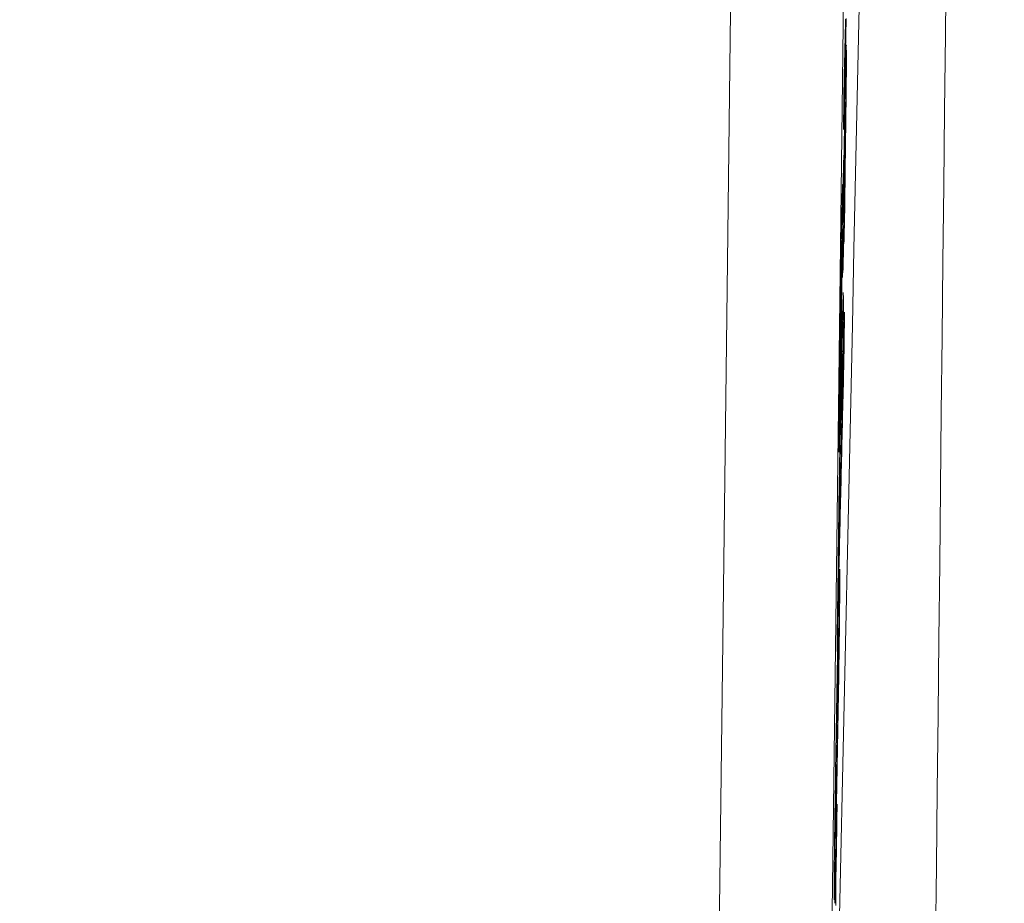
# Model space of a CAD drawing. Units: millimetres. Extents: x 80 to 3806, y 28 to 1120.
# Drawn here: x 654 to 662, y 503 to 511 of the extents above; entities that cross this region are included whole.
import ezdxf

# ---------------------------------------------------------------- set-up
doc = ezdxf.new("R2010")
doc.units = ezdxf.units.MM
doc.header["$LTSCALE"] = 12
doc.layers.add('1', color=7, linetype='Continuous')
doc.styles.add('dims', font='swiss.ttf')
doc.dimstyles.get("Standard").update_dxf_attribs({"dimtxt": 10, "dimasz": 10, "dimexe": 6, "dimexo": 8, "dimgap": 5, "dimtad": 1, "dimdec": 4, "dimzin": 0, "dimdsep": 46, "dimtxsty": 'dims', "dimcen": 0.09, "dimadec": 0, "dimazin": 0, "dimtfac": 1, "dimtdec": 4, "dimtofl": 0, "dimtmove": 0, "dimatfit": 3, "dimfxl": 0, "dimtolj": 1, "dimtzin": 0, "dimarcsym": 0})

# ---------------------------------------------------------------- blocks, each defined once
blk = doc.blocks.new('*D4')
at = {"color": 0, "lineweight": -2}
for p, q in [((602.7738, 687.419), (769.4848, 687.419)), ((763.4848, 459.6634), (763.4848, 677.419)), ((602.7738, 449.6634), (769.4848, 449.6634))]:
    blk.add_line(p, q, dxfattribs=at)
at = {"color": 0, "lineweight": 18}
for points in [[(761.8181, 677.419), (765.1514, 677.419), (763.4848, 687.419)], [(761.8181, 459.6634), (765.1514, 459.6634), (763.4848, 449.6634)]]:
    blk.add_solid(points, dxfattribs=at)
at = {"layer": 'Defpoints', "color": 0, "lineweight": 18}
for p in [(594.7738, 687.419), (763.4848, 687.419), (594.7738, 449.6634)]:
    blk.add_point(p, dxfattribs=at)
at = {"color": 0, "lineweight": 18, "insert": (753.2166, 568.5412), "char_height": 10, "attachment_point": 5, "rotation": 90, "style": 'dims'}
blk.add_mtext('\\A1;%%C238.0', dxfattribs=at)

msp = doc.modelspace()

# ---------------------------------------------------------------- linework, layer by layer
at = {"layer": '1', "color": 7, "linetype": 'Continuous', "lineweight": 18}
for p, q in [((660.65116, 509.23542), (660.65405, 509.23542)), ((660.64301, 507.97034), (660.64765, 507.97034)), ((660.57964, 503.73955), (660.5835, 503.73955)), ((660.57428, 503.50382), (660.57815, 503.50382))]:
    msp.add_line(p, q, dxfattribs=at)
at = {"layer": '1', "color": 7, "linetype": 'Continuous', "lineweight": 13}
for points in [[(659.46565, 495.11145), (659.50017, 497.68189), (659.53457, 500.31617), (659.56886, 503.01359), (659.60307, 505.77367), (659.63722, 508.5961), (659.67132, 511.48076), (659.7054, 514.42772), (659.73947, 517.43721), (659.77356, 520.50967), (659.80767, 523.64571)], [(660.75705, 521.06278), (660.72281, 518.00178), (660.6886, 515.00539), (660.6544, 512.07307), (660.62019, 509.20445), (660.58597, 506.39938), (660.55169, 503.65787), (660.51736, 500.98012), (660.48294, 498.36654), (660.44841, 495.8177)], [(661.53382, 511.44961), (661.52667, 510.79593), (661.51952, 510.1422), (661.51238, 509.48844), (661.50523, 508.83464), (661.49808, 508.18079), (661.49093, 507.52691), (661.48378, 506.87299), (661.47663, 506.21903), (661.46948, 505.56504), (661.46233, 504.911), (661.45518, 504.25693), (661.44804, 503.60281), (661.44089, 502.94866), (661.43374, 502.29448), (661.42659, 501.64025), (661.41944, 500.98599), (661.41229, 500.33169), (661.40514, 499.67735), (661.398, 499.02298), (661.39085, 498.36856)]]:
    msp.add_lwpolyline(points, dxfattribs=at)
at = {"layer": '1', "color": 7, "linetype": 'Continuous', "lineweight": 18}
for points in [[(660.50572, 498.44459), (660.52005, 499.10113), (660.53438, 499.7576), (660.54871, 500.41399), (660.56303, 501.07031), (660.57736, 501.72655), (660.59169, 502.38272), (660.60601, 503.03881), (660.62034, 503.69483), (660.63466, 504.35078), (660.64899, 505.00664), (660.66331, 505.66244), (660.67764, 506.31815), (660.69196, 506.97379), (660.70628, 507.62935), (660.72061, 508.28484), (660.73493, 508.94025), (660.74925, 509.59558), (660.76358, 510.25083), (660.7779, 510.90601), (660.79222, 511.5611)], [(660.64407, 509.97796), (660.64525, 510.02581), (660.64644, 510.07366), (660.64762, 510.1215), (660.64881, 510.16935), (660.64999, 510.2172), (660.65118, 510.26505), (660.65236, 510.31289), (660.65354, 510.36074), (660.65473, 510.40859), (660.65591, 510.45643), (660.6571, 510.50428), (660.65828, 510.55213), (660.65947, 510.59997), (660.66065, 510.64782), (660.66184, 510.69567), (660.66302, 510.74351), (660.66421, 510.79136), (660.66539, 510.83921), (660.66658, 510.88726), (660.66778, 510.93653)], [(660.66217, 510.93111), (660.66156, 510.90659), (660.66095, 510.88208), (660.66034, 510.85756), (660.65974, 510.83304), (660.65913, 510.80852), (660.65852, 510.78401), (660.65791, 510.75949), (660.65731, 510.73497), (660.6567, 510.71046), (660.65609, 510.68594), (660.65548, 510.66142), (660.65488, 510.63691), (660.65427, 510.61239), (660.65366, 510.58787), (660.65305, 510.56336), (660.65245, 510.53884), (660.65184, 510.51432), (660.65123, 510.48981), (660.65062, 510.46529), (660.65002, 510.44077), (660.64941, 510.41626)], [(660.66939, 510.70953), (660.66919, 510.70878), (660.66896, 510.70659), (660.66871, 510.70297), (660.66843, 510.69795), (660.66814, 510.69155), (660.66783, 510.68379), (660.66749, 510.67469), (660.66714, 510.66428), (660.66677, 510.65256), (660.66637, 510.63958), (660.66597, 510.62546), (660.66555, 510.61033), (660.66511, 510.59424), (660.66467, 510.57722), (660.66421, 510.55934), (660.66375, 510.54061), (660.66327, 510.52109), (660.66279, 510.50076), (660.66229, 510.47959), (660.66178, 510.45752), (660.66127, 510.43459), (660.66074, 510.41095), (660.66021, 510.38656), (660.65967, 510.36141), (660.65913, 510.33547), (660.65858, 510.30874), (660.65802, 510.28117), (660.65745, 510.25275), (660.65688, 510.22348), (660.6563, 510.19361), (660.65572, 510.1633), (660.65515, 510.13255), (660.65457, 510.10138), (660.65399, 510.06978), (660.65342, 510.03777), (660.65285, 510.00534), (660.65227, 509.97252), (660.6517, 509.93937), (660.65113, 509.90616), (660.65058, 509.873), (660.65002, 509.83988), (660.64948, 509.80679), (660.64894, 509.77373), (660.64841, 509.7407), (660.64788, 509.70769), (660.64736, 509.67471), (660.64684, 509.64175), (660.64633, 509.60882), (660.64583, 509.57596), (660.64533, 509.54323)], [(660.65405, 509.23542), (660.65445, 509.26708), (660.65485, 509.29874), (660.65525, 509.3304), (660.65564, 509.36206), (660.65604, 509.39372), (660.65644, 509.42538), (660.65684, 509.45705), (660.65723, 509.48871), (660.65763, 509.52037), (660.65802, 509.55203), (660.65842, 509.58369), (660.65882, 509.61535), (660.65921, 509.64701), (660.65961, 509.67868), (660.66, 509.71034), (660.66039, 509.742), (660.66079, 509.77366), (660.66118, 509.80532), (660.66158, 509.83698), (660.66197, 509.86864), (660.66236, 509.90031), (660.66276, 509.93197), (660.66315, 509.96363), (660.66354, 509.99529), (660.66394, 510.02695), (660.66433, 510.05861), (660.66472, 510.09027), (660.66511, 510.12194), (660.6655, 510.1535), (660.66588, 510.18467), (660.66625, 510.2154), (660.66661, 510.24568), (660.66696, 510.27546), (660.66729, 510.30474), (660.66761, 510.33348), (660.66792, 510.36165), (660.66822, 510.38923), (660.66849, 510.41619), (660.66876, 510.44247), (660.669, 510.46805), (660.66923, 510.49287), (660.66944, 510.51689), (660.66963, 510.53997), (660.66979, 510.56185), (660.66993, 510.58245), (660.67004, 510.60171), (660.67013, 510.61961), (660.67019, 510.63609), (660.67022, 510.65111), (660.67022, 510.66463)], [(660.64941, 510.41626), (660.6493, 510.40749), (660.6492, 510.39872), (660.64909, 510.38996), (660.64898, 510.38119), (660.64888, 510.37243), (660.64877, 510.36366), (660.64866, 510.35489), (660.64856, 510.34613), (660.64845, 510.33736), (660.64834, 510.3286), (660.64824, 510.31983), (660.64813, 510.31107), (660.64802, 510.3023), (660.64792, 510.29353), (660.64781, 510.28477), (660.6477, 510.276), (660.6476, 510.26724), (660.64749, 510.25847), (660.64738, 510.2497), (660.64728, 510.24094), (660.64717, 510.23217), (660.64706, 510.22341), (660.64696, 510.21464), (660.64685, 510.20588), (660.64674, 510.19711), (660.64664, 510.18834), (660.64653, 510.17958), (660.64642, 510.17081), (660.64632, 510.16205), (660.64621, 510.15328), (660.6461, 510.14451), (660.64599, 510.13575), (660.64589, 510.12698), (660.64578, 510.11822), (660.64567, 510.10945), (660.64557, 510.10069), (660.64546, 510.09192), (660.64535, 510.08315), (660.64525, 510.07439), (660.64514, 510.06562), (660.64503, 510.05686), (660.64492, 510.04809), (660.64482, 510.03933), (660.64471, 510.03056), (660.6446, 510.02179), (660.6445, 510.01303), (660.64439, 510.00426), (660.64428, 509.9955), (660.64417, 509.98673), (660.64407, 509.97796)], [(660.6448, 509.18184), (660.64463, 509.18307), (660.6445, 509.18668), (660.6444, 509.19257), (660.64435, 509.20054), (660.64433, 509.21059), (660.64435, 509.22279), (660.64441, 509.2372), (660.64451, 509.25369), (660.64465, 509.27203), (660.64483, 509.29216), (660.64504, 509.314), (660.64529, 509.3375), (660.64557, 509.36242), (660.64587, 509.38838), (660.6462, 509.41529), (660.64655, 509.44308), (660.64692, 509.47178), (660.64731, 509.50147), (660.64774, 509.53224), (660.64818, 509.56381), (660.64865, 509.59595), (660.64914, 509.62865), (660.64965, 509.66196), (660.65018, 509.69586), (660.65073, 509.73004), (660.65129, 509.76403), (660.65186, 509.79784), (660.65244, 509.83148), (660.65303, 509.86493), (660.65363, 509.89786), (660.65422, 509.92965), (660.6548, 509.96029), (660.65538, 509.98975), (660.65596, 510.01805), (660.65652, 510.04491), (660.65707, 510.06995), (660.6576, 510.09327), (660.6581, 510.11501), (660.6586, 510.13517), (660.65906, 510.1534), (660.6595, 510.16955), (660.65991, 510.18354), (660.66028, 510.19527), (660.66063, 510.20459), (660.66093, 510.21131), (660.66119, 510.21549), (660.66141, 510.2172), (660.6616, 510.21652), (660.66175, 510.21354), (660.66186, 510.20842)], [(660.66186, 510.20842), (660.6619, 510.2054), (660.66194, 510.20193), (660.66196, 510.198), (660.66198, 510.1936), (660.66199, 510.18872), (660.66199, 510.18335), (660.66198, 510.17748), (660.66196, 510.17111), (660.66194, 510.16423), (660.6619, 510.15682), (660.66185, 510.14889), (660.66179, 510.14049), (660.66173, 510.13166), (660.66165, 510.1224), (660.66157, 510.11271), (660.66148, 510.1026), (660.66137, 510.09209), (660.66126, 510.08116), (660.66115, 510.06983), (660.66102, 510.0581), (660.66088, 510.04599), (660.66074, 510.03355), (660.66059, 510.02084), (660.66044, 510.00789), (660.66027, 509.99471), (660.66011, 509.98133), (660.65993, 509.96773), (660.65976, 509.95393), (660.65957, 509.93991), (660.65938, 509.92566), (660.65919, 509.91118), (660.65899, 509.89646), (660.65878, 509.88148), (660.65857, 509.86626), (660.65835, 509.85083), (660.65812, 509.83528), (660.65789, 509.81961), (660.65766, 509.80383), (660.65742, 509.78794), (660.65717, 509.77194), (660.65692, 509.75581), (660.65667, 509.73957), (660.65641, 509.72321), (660.65615, 509.70674), (660.65588, 509.69016), (660.65561, 509.67353), (660.65533, 509.65691), (660.65505, 509.64033), (660.65477, 509.62375), (660.65449, 509.6072)], [(660.64533, 509.54323), (660.64546, 509.55678), (660.64557, 509.56997), (660.64569, 509.58275), (660.64579, 509.59513), (660.64588, 509.60707), (660.64597, 509.61856), (660.64604, 509.62957), (660.64611, 509.64009), (660.64616, 509.65007), (660.64621, 509.65949), (660.64624, 509.66831), (660.64626, 509.6765), (660.64626, 509.68397), (660.64626, 509.69065), (660.64623, 509.69651), (660.64619, 509.70153), (660.64614, 509.70567), (660.64607, 509.70888), (660.64598, 509.71106), (660.64587, 509.7121), (660.64574, 509.71189), (660.6456, 509.71033), (660.64542, 509.70733), (660.64522, 509.70277), (660.645, 509.69665), (660.64476, 509.68897), (660.6445, 509.6797), (660.64421, 509.66885), (660.64391, 509.6566), (660.64359, 509.64294), (660.64325, 509.62777), (660.6429, 509.61113), (660.64253, 509.59327), (660.64216, 509.57463), (660.64179, 509.5553), (660.64142, 509.53536), (660.64104, 509.51487), (660.64067, 509.49406), (660.64029, 509.4731), (660.63992, 509.45202), (660.63956, 509.43083), (660.63919, 509.40953), (660.63883, 509.38815), (660.63847, 509.36668), (660.63811, 509.34513), (660.63776, 509.32353), (660.6374, 509.30194), (660.63705, 509.28035), (660.6367, 509.25878), (660.63635, 509.23722)], [(660.65449, 509.6072), (660.65428, 509.59478), (660.65406, 509.58244), (660.65385, 509.57017), (660.65363, 509.55798), (660.65342, 509.54588), (660.6532, 509.53385), (660.65298, 509.52192), (660.65277, 509.51006), (660.65255, 509.4983), (660.65233, 509.48663), (660.65212, 509.47504), (660.6519, 509.46355), (660.65168, 509.45217), (660.65146, 509.44095), (660.65125, 509.42993), (660.65103, 509.41913), (660.65082, 509.40854), (660.65061, 509.39815), (660.6504, 509.38797), (660.6502, 509.37798), (660.64999, 509.36819), (660.64979, 509.3586), (660.64959, 509.3492), (660.64939, 509.34), (660.64919, 509.33098), (660.64899, 509.32217), (660.6488, 509.31358), (660.64861, 509.30525), (660.64842, 509.29716), (660.64824, 509.28929), (660.64805, 509.28165), (660.64788, 509.27422), (660.6477, 509.26702), (660.64753, 509.26004), (660.64735, 509.2533), (660.64719, 509.24679), (660.64702, 509.24053), (660.64686, 509.23452), (660.6467, 509.22881), (660.64655, 509.22341), (660.6464, 509.21832), (660.64626, 509.21355), (660.64612, 509.2091), (660.64598, 509.20497), (660.64585, 509.20117), (660.64573, 509.1977), (660.64561, 509.19456), (660.6455, 509.19176), (660.64539, 509.1893), (660.64528, 509.18718)], [(660.63727, 509.50071), (660.63681, 509.49676), (660.63623, 509.48508), (660.63554, 509.46584), (660.63475, 509.43963), (660.63388, 509.40767), (660.63294, 509.37062), (660.63195, 509.32889), (660.63091, 509.283), (660.62983, 509.23307), (660.62871, 509.17884), (660.62755, 509.12026), (660.62639, 509.0589), (660.62522, 508.99527), (660.62405, 508.92943), (660.62289, 508.86235), (660.62177, 508.7952), (660.62067, 508.72802), (660.6196, 508.66081), (660.61855, 508.59362), (660.61753, 508.52729), (660.61656, 508.46209), (660.61562, 508.39794), (660.61471, 508.33475), (660.61383, 508.27246), (660.61298, 508.21102), (660.61216, 508.15047), (660.61137, 508.09124), (660.61062, 508.03331), (660.60989, 507.97655), (660.60918, 507.92089), (660.6085, 507.86623), (660.60784, 507.81253), (660.60721, 507.75977), (660.6066, 507.70802), (660.60601, 507.65739), (660.60546, 507.60795), (660.60493, 507.55982), (660.60444, 507.51323), (660.60399, 507.46869), (660.60359, 507.42639), (660.60324, 507.38651), (660.60294, 507.34923), (660.6027, 507.31475), (660.60252, 507.28352), (660.60242, 507.25603), (660.60238, 507.23243), (660.60242, 507.21299), (660.60255, 507.19825), (660.60277, 507.189), (660.6031, 507.18584)], [(660.63635, 509.23722), (660.63641, 509.24307), (660.63647, 509.24887), (660.63652, 509.25463), (660.63658, 509.26035), (660.63663, 509.26603), (660.63668, 509.27167), (660.63673, 509.27727), (660.63678, 509.28282), (660.63683, 509.28833), (660.63688, 509.2938), (660.63693, 509.29922), (660.63698, 509.30459), (660.63702, 509.30992), (660.63707, 509.3152), (660.63711, 509.32043), (660.63715, 509.32562), (660.6372, 509.33075), (660.63724, 509.33584), (660.63728, 509.34088), (660.63732, 509.34586), (660.63735, 509.35079), (660.63739, 509.35567), (660.63743, 509.3605), (660.63746, 509.36527), (660.6375, 509.36998), (660.63753, 509.37464), (660.63756, 509.37923), (660.63759, 509.38377), (660.63762, 509.38825), (660.63765, 509.39267), (660.63767, 509.39702), (660.6377, 509.40131), (660.63772, 509.40554), (660.63774, 509.4097), (660.63777, 509.41379), (660.63779, 509.41782), (660.6378, 509.42177), (660.63782, 509.42566), (660.63784, 509.42947), (660.63785, 509.43321), (660.63786, 509.43687), (660.63788, 509.44045), (660.63788, 509.44396), (660.63789, 509.44738), (660.6379, 509.45073), (660.6379, 509.45399), (660.63791, 509.45716), (660.63791, 509.46024), (660.63791, 509.46324), (660.6379, 509.46614)], [(660.64717, 509.07796), (660.64729, 509.08447), (660.64742, 509.09101), (660.64755, 509.09759), (660.64768, 509.1042), (660.6478, 509.11085), (660.64793, 509.11752), (660.64806, 509.12422), (660.64819, 509.13096), (660.64832, 509.13772), (660.64845, 509.14451), (660.64857, 509.15132), (660.6487, 509.15817), (660.64883, 509.16503), (660.64896, 509.17192), (660.64909, 509.17883), (660.64922, 509.18576), (660.64935, 509.19271), (660.64948, 509.19968), (660.64961, 509.20667), (660.64973, 509.21367), (660.64986, 509.22069), (660.64999, 509.22772), (660.65012, 509.23477), (660.65025, 509.24183), (660.65038, 509.2489), (660.65051, 509.25598), (660.65064, 509.26308), (660.65077, 509.27019), (660.65089, 509.27731), (660.65102, 509.28444), (660.65115, 509.29158), (660.65128, 509.29873), (660.65141, 509.3059), (660.65154, 509.31306), (660.65167, 509.32024), (660.65179, 509.32743), (660.65192, 509.33462), (660.65205, 509.34181), (660.65218, 509.34902), (660.65231, 509.35623), (660.65243, 509.36344), (660.65256, 509.37066), (660.65269, 509.37789), (660.65282, 509.38513), (660.65294, 509.39237), (660.65307, 509.39962), (660.6532, 509.40687), (660.65333, 509.41413), (660.65345, 509.42139), (660.65358, 509.42866)], [(660.65358, 509.42866), (660.65347, 509.41986), (660.65336, 509.41106), (660.65325, 509.40226), (660.65314, 509.39346), (660.65303, 509.38466), (660.65292, 509.37585), (660.65281, 509.36705), (660.6527, 509.35825), (660.65259, 509.34945), (660.65248, 509.34065), (660.65237, 509.33184), (660.65226, 509.32304), (660.65215, 509.31424), (660.65204, 509.30544), (660.65193, 509.29664), (660.65182, 509.28783), (660.65171, 509.27903), (660.6516, 509.27023), (660.65149, 509.26143), (660.65138, 509.25263), (660.65127, 509.24383), (660.65116, 509.23502), (660.65105, 509.22622), (660.65094, 509.21742), (660.65083, 509.20862), (660.65072, 509.19982), (660.65061, 509.19101), (660.6505, 509.18221), (660.65039, 509.17341), (660.65028, 509.16461), (660.65017, 509.15581), (660.65006, 509.147), (660.64995, 509.1382), (660.64984, 509.1294), (660.64973, 509.1206), (660.64962, 509.1118), (660.64951, 509.103), (660.6494, 509.09419), (660.64929, 509.08539), (660.64918, 509.07659), (660.64907, 509.06779), (660.64896, 509.05899), (660.64885, 509.05018), (660.64874, 509.04138), (660.64863, 509.03258), (660.64852, 509.02378), (660.64841, 509.01498), (660.64829, 509.00618), (660.64818, 508.99737), (660.64807, 508.98857)], [(660.63644, 509.10143), (660.63695, 509.13348), (660.63748, 509.16555), (660.63803, 509.19752), (660.63859, 509.2281), (660.63914, 509.25581), (660.63965, 509.27897), (660.6401, 509.29684), (660.64047, 509.30882), (660.64074, 509.3139), (660.64089, 509.31227), (660.64095, 509.30501), (660.64094, 509.29358), (660.64086, 509.27899), (660.64074, 509.26209), (660.64059, 509.24361), (660.6404, 509.22386), (660.6402, 509.20308), (660.63997, 509.18143), (660.63973, 509.15906), (660.63949, 509.13659), (660.63925, 509.11429), (660.63902, 509.09217), (660.63879, 509.07025), (660.63856, 509.04855), (660.63834, 509.02709), (660.63812, 509.00588), (660.63791, 508.98494), (660.63771, 508.96431), (660.63751, 508.94399), (660.63732, 508.92403), (660.63714, 508.90445), (660.63696, 508.88531), (660.6368, 508.86664), (660.63664, 508.8485), (660.6365, 508.83095), (660.63637, 508.8141), (660.63626, 508.79803), (660.63617, 508.7829), (660.6361, 508.76888), (660.63606, 508.75609), (660.63603, 508.74448), (660.63604, 508.73416), (660.63606, 508.72512), (660.63611, 508.71736), (660.63617, 508.71084), (660.63626, 508.70556), (660.63638, 508.70148), (660.63651, 508.6986), (660.63666, 508.69688), (660.63683, 508.6963)], [(660.64807, 508.98857), (660.64819, 508.99351), (660.64831, 508.99845), (660.64843, 509.00338), (660.64855, 509.00832), (660.64867, 509.01326), (660.64879, 509.01819), (660.64891, 509.02313), (660.64903, 509.02807), (660.64915, 509.033), (660.64927, 509.03794), (660.64939, 509.04288), (660.64951, 509.04781), (660.64963, 509.05275), (660.64975, 509.05769), (660.64987, 509.06262), (660.64999, 509.06756), (660.65011, 509.0725), (660.65023, 509.07744), (660.65035, 509.08237), (660.65047, 509.08731), (660.65059, 509.09225), (660.65071, 509.09718), (660.65082, 509.10212), (660.65094, 509.10706), (660.65106, 509.11199), (660.65118, 509.11693), (660.6513, 509.12187), (660.65142, 509.1268), (660.65154, 509.13174), (660.65166, 509.13668), (660.65178, 509.14162), (660.6519, 509.14655), (660.65202, 509.15149), (660.65214, 509.15643), (660.65226, 509.16136), (660.65238, 509.1663), (660.6525, 509.17124), (660.65262, 509.17617), (660.65274, 509.18111), (660.65286, 509.18605), (660.65298, 509.19098), (660.6531, 509.19592), (660.65322, 509.20086), (660.65334, 509.2058), (660.65346, 509.21073), (660.65358, 509.21567), (660.6537, 509.22061), (660.65382, 509.22554), (660.65393, 509.23048), (660.65405, 509.23542)], [(660.62179, 508.08219), (660.62211, 508.1035), (660.62243, 508.12458), (660.62274, 508.14549), (660.62304, 508.16627), (660.62335, 508.18695), (660.62365, 508.20755), (660.62395, 508.22808), (660.62424, 508.24855), (660.62454, 508.26897), (660.62483, 508.28934), (660.62512, 508.30967), (660.62541, 508.32996), (660.6257, 508.35023), (660.62599, 508.37046), (660.62628, 508.39066), (660.62656, 508.41084), (660.62685, 508.431), (660.62714, 508.45113), (660.62742, 508.47125), (660.6277, 508.49134), (660.62799, 508.51142), (660.62827, 508.53147), (660.62855, 508.55151), (660.62883, 508.57153), (660.62911, 508.59153), (660.62939, 508.61152), (660.62967, 508.63149), (660.62995, 508.65145), (660.63023, 508.67139), (660.63051, 508.69132), (660.63079, 508.71126), (660.63107, 508.73123), (660.63135, 508.75124), (660.63163, 508.7713), (660.63191, 508.79139), (660.6322, 508.81153), (660.63248, 508.83172), (660.63277, 508.85195), (660.63306, 508.87223), (660.63335, 508.89256), (660.63364, 508.91296), (660.63394, 508.93343), (660.63424, 508.95398), (660.63454, 508.97462), (660.63484, 508.99535), (660.63515, 509.01621), (660.63546, 509.03721), (660.63578, 509.05837), (660.6361, 509.07976), (660.63644, 509.10143)], [(660.63905, 508.73619), (660.63917, 508.73959), (660.63929, 508.74314), (660.63941, 508.74683), (660.63954, 508.75067), (660.63966, 508.75465), (660.63979, 508.75878), (660.63992, 508.76306), (660.64005, 508.76748), (660.64018, 508.77205), (660.64032, 508.77678), (660.64046, 508.78165), (660.6406, 508.78668), (660.64074, 508.79185), (660.64088, 508.79718), (660.64103, 508.80267), (660.64118, 508.80831), (660.64133, 508.8141), (660.64148, 508.82005), (660.64164, 508.82615), (660.64179, 508.83241), (660.64195, 508.83883), (660.64211, 508.8454), (660.64228, 508.85214), (660.64244, 508.85899), (660.64261, 508.86596), (660.64277, 508.87303), (660.64294, 508.8802), (660.64311, 508.88748), (660.64328, 508.89487), (660.64345, 508.90237), (660.64363, 508.90997), (660.6438, 508.91769), (660.64398, 508.92552), (660.64415, 508.93347), (660.64433, 508.94154), (660.64451, 508.94972), (660.64469, 508.95803), (660.64487, 508.96647), (660.64506, 508.97502), (660.64524, 508.98371), (660.64543, 508.99253), (660.64562, 509.00148), (660.6458, 509.01057), (660.646, 509.0198), (660.64619, 509.02917), (660.64638, 509.03868), (660.64658, 509.04832), (660.64677, 509.05809), (660.64697, 509.06797), (660.64717, 509.07796)], [(660.6278, 508.95448), (660.62821, 508.97103), (660.6286, 508.98528), (660.62895, 508.9971), (660.62926, 509.00634), (660.62953, 509.01275), (660.62976, 509.01639), (660.62995, 509.01737), (660.6301, 509.01583), (660.6302, 509.01201), (660.63028, 509.00618), (660.63031, 508.99852), (660.63032, 508.98922), (660.63031, 508.97846), (660.63026, 508.96637), (660.63019, 508.95301), (660.6301, 508.93842), (660.62998, 508.92266), (660.62985, 508.90578), (660.62969, 508.88783), (660.62951, 508.86894), (660.62931, 508.84931), (660.6291, 508.829), (660.62887, 508.80806), (660.62863, 508.78652), (660.62838, 508.76442), (660.62811, 508.7418), (660.62783, 508.71869), (660.62755, 508.69513), (660.62725, 508.67127), (660.62695, 508.64719), (660.62665, 508.62291), (660.62634, 508.59844), (660.62602, 508.57379), (660.6257, 508.54895), (660.62538, 508.5239), (660.62504, 508.49864), (660.6247, 508.47316), (660.62436, 508.44745), (660.62401, 508.42149), (660.62365, 508.39528), (660.62328, 508.3688), (660.62291, 508.34204), (660.62253, 508.31497), (660.62213, 508.2876), (660.62173, 508.25988), (660.62132, 508.23182), (660.6209, 508.20348), (660.62047, 508.17493), (660.62004, 508.14616), (660.61959, 508.11717)], [(660.61959, 508.11717), (660.61888, 508.07124), (660.61814, 508.02516), (660.61738, 507.97892), (660.61659, 507.93247), (660.61578, 507.88676), (660.61497, 507.84278), (660.61417, 507.80202), (660.61341, 507.76605), (660.6127, 507.73561), (660.61207, 507.71087), (660.61152, 507.69219), (660.61107, 507.68058), (660.61074, 507.67638), (660.61053, 507.67934), (660.61042, 507.68859), (660.61041, 507.70288), (660.61047, 507.72127), (660.61059, 507.74309), (660.61078, 507.76759), (660.611, 507.79427), (660.61127, 507.82286), (660.61157, 507.85313), (660.6119, 507.88488), (660.61226, 507.91789), (660.61264, 507.95185), (660.61304, 507.98657), (660.61345, 508.02197), (660.61388, 508.058), (660.61433, 508.09459), (660.61478, 508.13168), (660.61525, 508.16924), (660.61573, 508.20734), (660.61623, 508.24601), (660.61674, 508.28535), (660.61726, 508.32543), (660.61781, 508.36635), (660.61839, 508.40827), (660.61899, 508.45109), (660.61961, 508.49468), (660.62026, 508.53918), (660.62094, 508.58455), (660.62166, 508.63033), (660.6224, 508.67644), (660.62318, 508.72292), (660.62398, 508.76858), (660.62479, 508.81242), (660.62559, 508.8537), (660.62636, 508.89111), (660.6271, 508.92481), (660.6278, 508.95448)], [(660.64265, 508.56542), (660.64214, 508.56258), (660.64153, 508.55401), (660.64083, 508.53978), (660.64005, 508.52009), (660.63919, 508.4951), (660.63825, 508.46496), (660.63723, 508.42982), (660.63616, 508.39021), (660.63503, 508.34682), (660.63386, 508.29995), (660.63265, 508.24984), (660.63141, 508.19693), (660.63013, 508.14128), (660.62882, 508.08262), (660.62747, 508.02115), (660.6261, 507.95711), (660.6247, 507.89036), (660.62328, 507.82072), (660.62183, 507.74799), (660.62036, 507.67211), (660.61888, 507.59433), (660.61741, 507.51503), (660.61594, 507.43422), (660.61448, 507.3519), (660.61302, 507.26806), (660.61158, 507.18317), (660.61018, 507.09885), (660.60883, 507.01524), (660.60753, 506.93234), (660.60626, 506.85014), (660.60505, 506.76922), (660.60391, 506.69071), (660.60284, 506.61449), (660.60182, 506.54041), (660.60086, 506.46837), (660.59996, 506.39872), (660.59911, 506.33126), (660.59826, 506.26417), (660.59742, 506.19709), (660.59658, 506.13), (660.59573, 506.06291), (660.59488, 505.99582), (660.59404, 505.92873), (660.59319, 505.86165), (660.59234, 505.79456), (660.59149, 505.72747), (660.59063, 505.66038), (660.58978, 505.59329), (660.58893, 505.52621), (660.58807, 505.45912)], [(660.63192, 507.50302), (660.63237, 507.53262), (660.63281, 507.56203), (660.63324, 507.59124), (660.63368, 507.62024), (660.6341, 507.64904), (660.63452, 507.67763), (660.63493, 507.70599), (660.63534, 507.73413), (660.63574, 507.76204), (660.63613, 507.78971), (660.63652, 507.81713), (660.6369, 507.84429), (660.63727, 507.87119), (660.63764, 507.89781), (660.63799, 507.92415), (660.63834, 507.9502), (660.63868, 507.97594), (660.63901, 508.00136), (660.63933, 508.02646), (660.63965, 508.05121), (660.63995, 508.07558), (660.64024, 508.09952), (660.64053, 508.12302), (660.6408, 508.14608), (660.64107, 508.16869), (660.64132, 508.19083), (660.64157, 508.21249), (660.6418, 508.23366), (660.64202, 508.25434), (660.64223, 508.27451), (660.64243, 508.29415), (660.64262, 508.31326), (660.64279, 508.33182), (660.64295, 508.34982), (660.6431, 508.36722), (660.64324, 508.38394), (660.64336, 508.39992), (660.64347, 508.41514), (660.64356, 508.42962), (660.64364, 508.44335), (660.6437, 508.45635), (660.64375, 508.46861), (660.64379, 508.48013), (660.64381, 508.49091), (660.64382, 508.50097), (660.64381, 508.51029), (660.64379, 508.51889), (660.64376, 508.52676), (660.64371, 508.5339), (660.64365, 508.54032)], [(660.6531, 508.39492), (660.65268, 508.37709), (660.65225, 508.35925), (660.65183, 508.34141), (660.65141, 508.32357), (660.65098, 508.30573), (660.65056, 508.2879), (660.65014, 508.27006), (660.64971, 508.25222), (660.64929, 508.23438), (660.64886, 508.21654), (660.64844, 508.19871), (660.64802, 508.18087), (660.64759, 508.16303), (660.64717, 508.14519), (660.64675, 508.12735), (660.64632, 508.10951), (660.6459, 508.09168), (660.64547, 508.07384), (660.64505, 508.056), (660.64463, 508.03816), (660.6442, 508.02032), (660.64378, 508.00249), (660.64336, 507.98465), (660.64293, 507.96681), (660.64251, 507.94897), (660.64209, 507.93113), (660.64166, 507.9133), (660.64124, 507.89546), (660.64081, 507.87762), (660.64039, 507.85978), (660.63997, 507.84194), (660.63954, 507.82411), (660.63912, 507.80627), (660.6387, 507.78843), (660.63827, 507.77059), (660.63785, 507.75275), (660.63743, 507.73492), (660.637, 507.71708), (660.63658, 507.69924), (660.63615, 507.6814), (660.63573, 507.66356), (660.63531, 507.64572), (660.63488, 507.62789), (660.63446, 507.61005), (660.63404, 507.59221), (660.63361, 507.57437), (660.63319, 507.55653), (660.63277, 507.5387), (660.63234, 507.52086), (660.63192, 507.50302)], [(660.64765, 507.97034), (660.64776, 507.97883), (660.64787, 507.98732), (660.64798, 507.99581), (660.64809, 508.0043), (660.6482, 508.0128), (660.64831, 508.02129), (660.64842, 508.02978), (660.64853, 508.03827), (660.64863, 508.04676), (660.64874, 508.05525), (660.64885, 508.06375), (660.64896, 508.07224), (660.64907, 508.08073), (660.64918, 508.08922), (660.64929, 508.09771), (660.6494, 508.10621), (660.64951, 508.1147), (660.64962, 508.12319), (660.64973, 508.13168), (660.64984, 508.14017), (660.64994, 508.14866), (660.65005, 508.15716), (660.65016, 508.16565), (660.65027, 508.17414), (660.65038, 508.18263), (660.65049, 508.19112), (660.6506, 508.19961), (660.65071, 508.20811), (660.65082, 508.2166), (660.65093, 508.22509), (660.65103, 508.23358), (660.65114, 508.24207), (660.65125, 508.25056), (660.65136, 508.25906), (660.65147, 508.26755), (660.65158, 508.27604), (660.65169, 508.28453), (660.6518, 508.29302), (660.65191, 508.30151), (660.65201, 508.31001), (660.65212, 508.3185), (660.65223, 508.32699), (660.65234, 508.33548), (660.65245, 508.34397), (660.65256, 508.35247), (660.65267, 508.36096), (660.65278, 508.36945), (660.65288, 508.37794), (660.65299, 508.38643), (660.6531, 508.39492)], [(660.60986, 506.91181), (660.61036, 506.94477), (660.61087, 506.97806), (660.6114, 507.01166), (660.61195, 507.04555), (660.61251, 507.0797), (660.61309, 507.11412), (660.61367, 507.14858), (660.61426, 507.18279), (660.61486, 507.21674), (660.61545, 507.25044), (660.61606, 507.28385), (660.61666, 507.31695), (660.61727, 507.3496), (660.61787, 507.38147), (660.61847, 507.41259), (660.61906, 507.44298), (660.61965, 507.47268), (660.62024, 507.50171), (660.62082, 507.53011), (660.62139, 507.55785), (660.62196, 507.58475), (660.62252, 507.61081), (660.62307, 507.6361), (660.62361, 507.66067), (660.62414, 507.68455), (660.62466, 507.70778), (660.62518, 507.73041), (660.62569, 507.75247), (660.6262, 507.77399), (660.6267, 507.79499), (660.62719, 507.81546), (660.62768, 507.83532), (660.62815, 507.85448), (660.62862, 507.87289), (660.62907, 507.89052), (660.62952, 507.90734), (660.62995, 507.92333), (660.63037, 507.93843), (660.63077, 507.95263), (660.63117, 507.96586), (660.63154, 507.9781), (660.63191, 507.98928), (660.63226, 507.99936), (660.63259, 508.00827), (660.6329, 508.01588), (660.63319, 508.02213), (660.63346, 508.02702), (660.6337, 508.03052), (660.63392, 508.03263), (660.63412, 508.03331)], [(660.61669, 507.77124), (660.6168, 507.77744), (660.6169, 507.78364), (660.61701, 507.78985), (660.61712, 507.79606), (660.61723, 507.80228), (660.61733, 507.8085), (660.61744, 507.81473), (660.61755, 507.82097), (660.61766, 507.8272), (660.61776, 507.83344), (660.61787, 507.83969), (660.61797, 507.84594), (660.61808, 507.85219), (660.61819, 507.85844), (660.61829, 507.8647), (660.6184, 507.87096), (660.6185, 507.87722), (660.61861, 507.88349), (660.61871, 507.88975), (660.61882, 507.89602), (660.61892, 507.90228), (660.61902, 507.90855), (660.61913, 507.91482), (660.61923, 507.92109), (660.61933, 507.92736), (660.61944, 507.93362), (660.61954, 507.93988), (660.61964, 507.94614), (660.61974, 507.95239), (660.61984, 507.95863), (660.61994, 507.96486), (660.62004, 507.9711), (660.62014, 507.97732), (660.62024, 507.98354), (660.62034, 507.98975), (660.62044, 507.99596), (660.62054, 508.00216), (660.62064, 508.00836), (660.62074, 508.01454), (660.62083, 508.02073), (660.62093, 508.0269), (660.62103, 508.03307), (660.62112, 508.03923), (660.62122, 508.04539), (660.62131, 508.05154), (660.62141, 508.05768), (660.6215, 508.06382), (660.6216, 508.06995), (660.62169, 508.07607), (660.62179, 508.08219)], [(660.63443, 508.03073), (660.63452, 508.02839), (660.63461, 508.02531), (660.63468, 508.02149), (660.63473, 508.01692), (660.63477, 508.0116), (660.6348, 508.00551), (660.63481, 507.99865), (660.63481, 507.99102), (660.6348, 507.9826), (660.63477, 507.97339), (660.63472, 507.96338), (660.63466, 507.95261), (660.63459, 507.94115), (660.6345, 507.92903), (660.6344, 507.91627), (660.63429, 507.90289), (660.63416, 507.8889), (660.63403, 507.87431), (660.63388, 507.85913), (660.63372, 507.84339), (660.63354, 507.82709), (660.63336, 507.81026), (660.63316, 507.79297), (660.63296, 507.77532), (660.63275, 507.75731), (660.63253, 507.73895), (660.6323, 507.72027), (660.63207, 507.70127), (660.63182, 507.68196), (660.63157, 507.66232), (660.63131, 507.64233), (660.63104, 507.62198), (660.63077, 507.60128), (660.63048, 507.58023), (660.63019, 507.55882), (660.62988, 507.53705), (660.62957, 507.51498), (660.62925, 507.49268), (660.62893, 507.47021), (660.6286, 507.44756), (660.62827, 507.42473), (660.62793, 507.40173), (660.62758, 507.37855), (660.62723, 507.35521), (660.62687, 507.3317), (660.62651, 507.30804), (660.62614, 507.28421), (660.62576, 507.26022), (660.62539, 507.23608), (660.625, 507.21179)], [(660.58807, 505.45912), (660.58927, 505.50934), (660.59046, 505.55957), (660.59165, 505.60979), (660.59284, 505.66002), (660.59403, 505.71024), (660.59522, 505.76046), (660.59641, 505.81069), (660.5976, 505.86091), (660.5988, 505.91114), (660.59999, 505.96136), (660.60118, 506.01159), (660.60237, 506.06181), (660.60356, 506.11204), (660.60475, 506.16226), (660.60595, 506.21248), (660.60714, 506.26271), (660.60833, 506.31293), (660.60952, 506.36316), (660.61071, 506.41338), (660.6119, 506.46361), (660.61309, 506.51383), (660.61429, 506.56405), (660.61548, 506.61428), (660.61667, 506.6645), (660.61786, 506.71473), (660.61905, 506.76495), (660.62024, 506.81518), (660.62143, 506.8654), (660.62263, 506.91563), (660.62382, 506.96585), (660.62501, 507.01607), (660.6262, 507.0663), (660.62739, 507.11652), (660.62858, 507.16675), (660.62978, 507.21697), (660.63097, 507.2672), (660.63216, 507.31742), (660.63335, 507.36764), (660.63454, 507.41787), (660.63573, 507.46809), (660.63693, 507.51832), (660.63812, 507.56854), (660.63931, 507.61877), (660.6405, 507.66899), (660.64169, 507.71922), (660.64288, 507.76944), (660.64408, 507.81966), (660.64527, 507.86989), (660.64646, 507.92011), (660.64765, 507.97034)], [(660.60379, 507.19332), (660.60393, 507.19622), (660.60409, 507.19958), (660.60425, 507.20339), (660.60441, 507.20766), (660.60459, 507.21237), (660.60476, 507.21753), (660.60495, 507.22313), (660.60514, 507.22916), (660.60534, 507.23561), (660.60555, 507.2425), (660.60576, 507.24981), (660.60598, 507.25753), (660.6062, 507.26567), (660.60643, 507.2742), (660.60666, 507.28308), (660.6069, 507.29229), (660.60714, 507.30181), (660.60738, 507.31164), (660.60763, 507.32177), (660.60789, 507.33218), (660.60814, 507.34289), (660.6084, 507.35389), (660.60867, 507.36519), (660.60893, 507.3768), (660.6092, 507.38874), (660.60948, 507.40101), (660.60976, 507.41359), (660.61004, 507.42644), (660.61032, 507.43955), (660.61061, 507.45292), (660.6109, 507.46657), (660.61119, 507.48049), (660.61148, 507.49468), (660.61178, 507.50916), (660.61208, 507.52392), (660.61238, 507.53897), (660.61268, 507.55432), (660.61299, 507.56997), (660.6133, 507.58588), (660.61361, 507.60201), (660.61392, 507.6183), (660.61423, 507.63472), (660.61453, 507.65129), (660.61484, 507.66801), (660.61515, 507.68486), (660.61546, 507.70186), (660.61577, 507.719), (660.61607, 507.73628), (660.61638, 507.75369), (660.61669, 507.77124)], [(660.625, 507.21179), (660.6245, 507.19083), (660.62401, 507.16988), (660.62351, 507.14893), (660.62301, 507.12798), (660.62251, 507.10702), (660.62202, 507.08607), (660.62152, 507.06512), (660.62102, 507.04416), (660.62052, 507.02321), (660.62003, 507.00226), (660.61953, 506.98131), (660.61903, 506.96035), (660.61853, 506.9394), (660.61804, 506.91845), (660.61754, 506.8975), (660.61704, 506.87654), (660.61654, 506.85559), (660.61605, 506.83464), (660.61555, 506.81369), (660.61505, 506.79273), (660.61455, 506.77178), (660.61406, 506.75083), (660.61356, 506.72987), (660.61306, 506.70892), (660.61256, 506.68797), (660.61207, 506.66702), (660.61157, 506.64606), (660.61107, 506.62511), (660.61057, 506.60416), (660.61008, 506.58321), (660.60958, 506.56225), (660.60908, 506.5413), (660.60858, 506.52035), (660.60809, 506.4994), (660.60759, 506.47844), (660.60709, 506.45749), (660.60659, 506.43654), (660.60609, 506.41558), (660.6056, 506.39463), (660.6051, 506.37368), (660.6046, 506.35273), (660.6041, 506.33177), (660.60361, 506.31082), (660.60311, 506.28987), (660.60261, 506.26892), (660.60211, 506.24796), (660.60162, 506.22701), (660.60112, 506.20606), (660.60062, 506.18511), (660.60012, 506.16415)], [(660.60426, 506.49129), (660.60436, 506.4992), (660.60446, 506.50711), (660.60456, 506.51504), (660.60466, 506.52298), (660.60476, 506.53093), (660.60486, 506.53889), (660.60496, 506.54686), (660.60506, 506.55485), (660.60516, 506.56285), (660.60527, 506.57087), (660.60537, 506.5789), (660.60547, 506.58694), (660.60557, 506.595), (660.60568, 506.60308), (660.60578, 506.61117), (660.60589, 506.61928), (660.60599, 506.62741), (660.6061, 506.63555), (660.6062, 506.64371), (660.60631, 506.65189), (660.60641, 506.6601), (660.60652, 506.66832), (660.60663, 506.67656), (660.60674, 506.68482), (660.60684, 506.69311), (660.60695, 506.70142), (660.60706, 506.70975), (660.60717, 506.71811), (660.60728, 506.72649), (660.6074, 506.73491), (660.60751, 506.74335), (660.60762, 506.75183), (660.60774, 506.76034), (660.60785, 506.76888), (660.60797, 506.77746), (660.60808, 506.78607), (660.6082, 506.79471), (660.60832, 506.80339), (660.60844, 506.81211), (660.60856, 506.82087), (660.60868, 506.82968), (660.60881, 506.83853), (660.60893, 506.84744), (660.60906, 506.85641), (660.60919, 506.86543), (660.60932, 506.87453), (660.60945, 506.8837), (660.60958, 506.89297), (660.60972, 506.90233), (660.60986, 506.91181)], [(660.60012, 506.16415), (660.60021, 506.1707), (660.60029, 506.17724), (660.60037, 506.18378), (660.60046, 506.19032), (660.60054, 506.19687), (660.60062, 506.20341), (660.6007, 506.20995), (660.60079, 506.2165), (660.60087, 506.22304), (660.60095, 506.22958), (660.60104, 506.23612), (660.60112, 506.24267), (660.6012, 506.24921), (660.60128, 506.25575), (660.60137, 506.26229), (660.60145, 506.26884), (660.60153, 506.27538), (660.60162, 506.28192), (660.6017, 506.28847), (660.60178, 506.29501), (660.60186, 506.30155), (660.60195, 506.30809), (660.60203, 506.31464), (660.60211, 506.32118), (660.60219, 506.32772), (660.60228, 506.33427), (660.60236, 506.34081), (660.60244, 506.34735), (660.60252, 506.35389), (660.60261, 506.36044), (660.60269, 506.36698), (660.60277, 506.37352), (660.60285, 506.38007), (660.60294, 506.38661), (660.60302, 506.39315), (660.6031, 506.39969), (660.60318, 506.40624), (660.60327, 506.41278), (660.60335, 506.41932), (660.60343, 506.42587), (660.60351, 506.43241), (660.6036, 506.43895), (660.60368, 506.44549), (660.60376, 506.45204), (660.60384, 506.45858), (660.60393, 506.46512), (660.60401, 506.47166), (660.60409, 506.47821), (660.60417, 506.48475), (660.60426, 506.49129)], [(660.61187, 506.17225), (660.61138, 506.1696), (660.6108, 506.16142), (660.61012, 506.14747), (660.60935, 506.12768), (660.60849, 506.1024), (660.60756, 506.07179), (660.60655, 506.036), (660.60546, 505.99518), (660.60431, 505.94962), (660.6031, 505.90016), (660.60185, 505.84716), (660.60056, 505.79077), (660.59922, 505.73079), (660.59784, 505.66706), (660.59643, 505.60025), (660.59499, 505.53047), (660.59352, 505.45761), (660.59203, 505.38159), (660.59051, 505.30246), (660.58899, 505.22159), (660.58748, 505.13939), (660.58597, 505.05592), (660.58447, 504.97121), (660.58298, 504.88539), (660.58151, 504.79962), (660.58008, 504.71429), (660.57868, 504.62938), (660.57731, 504.54493), (660.57598, 504.46095), (660.57471, 504.3785), (660.57349, 504.29824), (660.57234, 504.22009), (660.57124, 504.144), (660.5702, 504.06986), (660.56922, 503.99789), (660.5683, 503.92882), (660.56744, 503.8625), (660.56664, 503.7987), (660.5659, 503.73753), (660.56522, 503.67916), (660.5646, 503.62379), (660.56406, 503.5718), (660.56361, 503.52412), (660.56324, 503.48094), (660.56296, 503.44236), (660.56278, 503.40848), (660.56269, 503.3794), (660.56269, 503.35542), (660.56279, 503.33665), (660.56298, 503.32296)], [(660.56533, 503.33525), (660.56604, 503.35387), (660.56683, 503.37751), (660.56768, 503.40603), (660.56862, 503.43932), (660.56962, 503.47727), (660.57069, 503.5196), (660.5718, 503.56547), (660.57296, 503.61456), (660.57415, 503.66657), (660.57538, 503.72148), (660.57666, 503.7795), (660.57797, 503.84085), (660.57932, 503.90509), (660.58069, 503.97173), (660.58207, 504.0408), (660.58348, 504.11235), (660.58492, 504.18644), (660.58636, 504.26283), (660.58781, 504.3403), (660.58924, 504.41866), (660.59067, 504.49788), (660.59209, 504.57792), (660.5935, 504.65876), (660.59488, 504.73952), (660.59623, 504.81962), (660.59755, 504.89906), (660.59883, 504.97782), (660.60008, 505.0559), (660.60128, 505.13321), (660.60243, 505.20871), (660.60353, 505.28207), (660.60457, 505.35341), (660.60555, 505.4228), (660.60649, 505.49036), (660.60737, 505.55595), (660.6082, 505.6191), (660.60897, 505.67992), (660.60969, 505.73831), (660.61035, 505.79413), (660.61095, 505.84721), (660.61148, 505.89727), (660.61193, 505.94357), (660.6123, 505.98585), (660.6126, 506.02405), (660.6128, 506.0581), (660.61293, 506.08792), (660.61296, 506.11334), (660.61291, 506.13413), (660.61278, 506.15036), (660.61257, 506.1622)], [(660.5725, 503.84173), (660.57225, 503.8436), (660.57206, 503.84914), (660.57193, 503.85838), (660.57188, 503.87133), (660.57189, 503.88795), (660.57197, 503.90824), (660.57212, 503.93219), (660.57234, 503.95981), (660.57263, 503.99067), (660.57297, 504.02435), (660.57337, 504.0607), (660.57382, 504.09955), (660.57433, 504.14075), (660.57487, 504.18377), (660.57545, 504.2283), (660.57607, 504.27436), (660.57673, 504.32209), (660.57743, 504.37161), (660.57817, 504.42291), (660.57895, 504.47535), (660.57977, 504.52887), (660.58062, 504.58351), (660.58152, 504.6393), (660.58245, 504.69607), (660.5834, 504.75281), (660.58436, 504.80939), (660.58534, 504.86581), (660.58634, 504.92208), (660.58735, 504.978), (660.58836, 505.03254), (660.58936, 505.08556), (660.59036, 505.13705), (660.59135, 505.18703), (660.59233, 505.23535), (660.59328, 505.28132), (660.59421, 505.32491), (660.59511, 505.36629), (660.596, 505.40558), (660.59685, 505.44277), (660.59768, 505.47767), (660.59847, 505.51019), (660.59923, 505.54017), (660.59995, 505.56744), (660.60063, 505.59178), (660.60126, 505.61272), (660.60183, 505.62999), (660.60235, 505.64353), (660.6028, 505.65328), (660.6032, 505.65917), (660.60352, 505.66114)], [(660.60417, 505.6343), (660.60418, 505.62747), (660.60418, 505.61987), (660.60416, 505.61152), (660.60413, 505.60242), (660.60408, 505.59257), (660.60402, 505.58197), (660.60394, 505.57064), (660.60385, 505.55856), (660.60374, 505.54575), (660.60363, 505.53221), (660.60349, 505.51794), (660.60334, 505.50299), (660.60318, 505.48748), (660.60301, 505.47145), (660.60283, 505.4549), (660.60263, 505.43785), (660.60243, 505.42033), (660.60221, 505.40235), (660.60199, 505.38392), (660.60175, 505.36506), (660.60151, 505.34577), (660.60126, 505.32609), (660.60099, 505.30601), (660.60072, 505.28553), (660.60044, 505.26471), (660.60016, 505.24359), (660.59986, 505.2222), (660.59956, 505.20053), (660.59925, 505.17858), (660.59893, 505.15634), (660.59861, 505.1338), (660.59827, 505.11096), (660.59793, 505.08781), (660.59758, 505.06433), (660.59722, 505.04054), (660.59685, 505.01641), (660.59647, 504.99193), (660.59608, 504.96714), (660.59568, 504.94215), (660.59528, 504.91709), (660.59488, 504.89196), (660.59447, 504.86677), (660.59405, 504.8415), (660.59363, 504.81615), (660.5932, 504.79074), (660.59277, 504.76526), (660.59234, 504.7397), (660.5919, 504.71407), (660.59145, 504.68837), (660.591, 504.66263)], [(660.591, 504.66263), (660.59057, 504.63848), (660.59015, 504.6145), (660.58972, 504.59066), (660.5893, 504.56699), (660.58887, 504.54347), (660.58844, 504.52011), (660.58801, 504.49692), (660.58758, 504.4739), (660.58715, 504.45104), (660.58672, 504.42836), (660.58629, 504.40584), (660.58586, 504.38352), (660.58543, 504.36153), (660.58501, 504.33994), (660.58459, 504.31875), (660.58417, 504.29795), (660.58376, 504.27754), (660.58335, 504.25751), (660.58294, 504.23786), (660.58254, 504.21857), (660.58214, 504.19965), (660.58175, 504.18108), (660.58136, 504.16287), (660.58097, 504.14504), (660.58059, 504.12765), (660.58021, 504.11072), (660.57984, 504.09426), (660.57948, 504.07824), (660.57912, 504.06264), (660.57877, 504.04745), (660.57842, 504.03264), (660.57808, 504.01823), (660.57774, 504.00424), (660.57741, 503.99067), (660.57708, 503.97755), (660.57676, 503.96489), (660.57645, 503.95271), (660.57615, 503.94101), (660.57585, 503.92986), (660.57556, 503.9193), (660.57528, 503.90939), (660.57501, 503.90012), (660.57475, 503.8915), (660.5745, 503.88354), (660.57426, 503.87624), (660.57403, 503.86962), (660.57381, 503.86368), (660.57361, 503.85844), (660.57341, 503.85389), (660.57322, 503.85005)], [(660.58872, 504.13916), (660.58791, 504.10335), (660.5871, 504.06755), (660.58628, 504.03175), (660.58547, 503.99594), (660.58465, 503.96014), (660.58384, 503.92433), (660.58303, 503.88853), (660.58221, 503.85272), (660.5814, 503.81692), (660.58058, 503.78112), (660.57977, 503.74531), (660.57896, 503.70951), (660.57814, 503.6737), (660.57733, 503.6379), (660.57651, 503.60209), (660.5757, 503.56629), (660.57489, 503.53049), (660.57407, 503.49468), (660.57326, 503.45888), (660.57244, 503.42307), (660.57163, 503.38727), (660.57082, 503.35146), (660.57, 503.31566), (660.56919, 503.27986)], [(660.5835, 503.73955), (660.58361, 503.74754), (660.58371, 503.75554), (660.58382, 503.76353), (660.58392, 503.77152), (660.58403, 503.77951), (660.58413, 503.7875), (660.58424, 503.7955), (660.58434, 503.80349), (660.58445, 503.81148), (660.58455, 503.81947), (660.58466, 503.82747), (660.58476, 503.83546), (660.58487, 503.84345), (660.58497, 503.85144), (660.58507, 503.85943), (660.58518, 503.86743), (660.58528, 503.87542), (660.58539, 503.88341), (660.58549, 503.8914), (660.5856, 503.89939), (660.5857, 503.90739), (660.58581, 503.91538), (660.58591, 503.92337), (660.58601, 503.93136), (660.58612, 503.93935), (660.58622, 503.94735), (660.58633, 503.95534), (660.58643, 503.96333), (660.58654, 503.97132), (660.58664, 503.97932), (660.58675, 503.98731), (660.58685, 503.9953), (660.58695, 504.00329), (660.58706, 504.01128), (660.58716, 504.01928), (660.58727, 504.02727), (660.58737, 504.03526), (660.58747, 504.04325), (660.58758, 504.05124), (660.58768, 504.05924), (660.58779, 504.06723), (660.58789, 504.07522), (660.588, 504.08321), (660.5881, 504.09121), (660.5882, 504.0992), (660.58831, 504.10719), (660.58841, 504.11518), (660.58852, 504.12317), (660.58862, 504.13117), (660.58872, 504.13916)], [(660.57815, 503.50382), (660.57826, 503.50854), (660.57836, 503.51325), (660.57847, 503.51797), (660.57858, 503.52268), (660.57869, 503.5274), (660.57879, 503.53211), (660.5789, 503.53683), (660.57901, 503.54154), (660.57911, 503.54626), (660.57922, 503.55097), (660.57933, 503.55568), (660.57944, 503.5604), (660.57954, 503.56511), (660.57965, 503.56983), (660.57976, 503.57454), (660.57986, 503.57926), (660.57997, 503.58397), (660.58008, 503.58869), (660.58018, 503.5934), (660.58029, 503.59812), (660.5804, 503.60283), (660.58051, 503.60754), (660.58061, 503.61226), (660.58072, 503.61697), (660.58083, 503.62169), (660.58093, 503.6264), (660.58104, 503.63112), (660.58115, 503.63583), (660.58126, 503.64055), (660.58136, 503.64526), (660.58147, 503.64998), (660.58158, 503.65469), (660.58168, 503.6594), (660.58179, 503.66412), (660.5819, 503.66883), (660.582, 503.67355), (660.58211, 503.67826), (660.58222, 503.68298), (660.58233, 503.68769), (660.58243, 503.69241), (660.58254, 503.69712), (660.58265, 503.70184), (660.58275, 503.70655), (660.58286, 503.71126), (660.58297, 503.71598), (660.58308, 503.72069), (660.58318, 503.72541), (660.58329, 503.73012), (660.5834, 503.73484), (660.5835, 503.73955)], [(660.57747, 503.26113), (660.57773, 503.28441), (660.57797, 503.30632), (660.57818, 503.3269), (660.57836, 503.3462), (660.57851, 503.36421), (660.57864, 503.38081), (660.57874, 503.39606), (660.57882, 503.41005), (660.57887, 503.42286), (660.57891, 503.43456), (660.57892, 503.44521), (660.57891, 503.45485), (660.57889, 503.46354), (660.57885, 503.47133), (660.57879, 503.47827), (660.57872, 503.48438), (660.57863, 503.4897), (660.57853, 503.49426), (660.57841, 503.49811), (660.57829, 503.50129), (660.57815, 503.50382)], [(660.56298, 503.32296), (660.56299, 503.32249), (660.563, 503.32203), (660.56301, 503.32157), (660.56302, 503.32112), (660.56303, 503.32069), (660.56304, 503.32026), (660.56305, 503.31984), (660.56306, 503.31943), (660.56307, 503.31903), (660.56308, 503.31864), (660.5631, 503.31826), (660.56311, 503.31788), (660.56312, 503.31752), (660.56313, 503.31717), (660.56314, 503.31682), (660.56316, 503.31649), (660.56317, 503.31616), (660.56318, 503.31585), (660.5632, 503.31554), (660.56321, 503.31524), (660.56322, 503.31495), (660.56323, 503.31468), (660.56325, 503.31441), (660.56326, 503.31415), (660.56328, 503.3139), (660.56329, 503.31366), (660.5633, 503.31343), (660.56332, 503.3132), (660.56333, 503.31299), (660.56335, 503.31279), (660.56336, 503.3126), (660.56338, 503.31241), (660.56339, 503.31224), (660.56341, 503.31208), (660.56342, 503.31192), (660.56344, 503.31178), (660.56346, 503.31165), (660.56347, 503.31152), (660.56349, 503.31141), (660.5635, 503.3113), (660.56352, 503.31121), (660.56354, 503.31112), (660.56355, 503.31105), (660.56357, 503.31098), (660.56359, 503.31092), (660.56361, 503.31088), (660.56362, 503.31084), (660.56364, 503.31082), (660.56366, 503.3108), (660.56368, 503.3108)]]:
    msp.add_lwpolyline(points, dxfattribs=at)

# ---------------------------------------------------------------- dimensions: what is measured, and where the dimension line sits
at = {"lineweight": 18}
dim = msp.add_linear_dim(base=(763.48476, 687.41904), p1=(594.77383, 449.66339), p2=(594.77383, 687.41904), angle=90, text='%%C238.0', dimstyle='Standard', dxfattribs=at)
dim.commit()
dim.dimension.update_dxf_attribs({"geometry": '*D4', "text_midpoint": (753.2166, 568.54121)})

doc.saveas('drawing.dxf')
